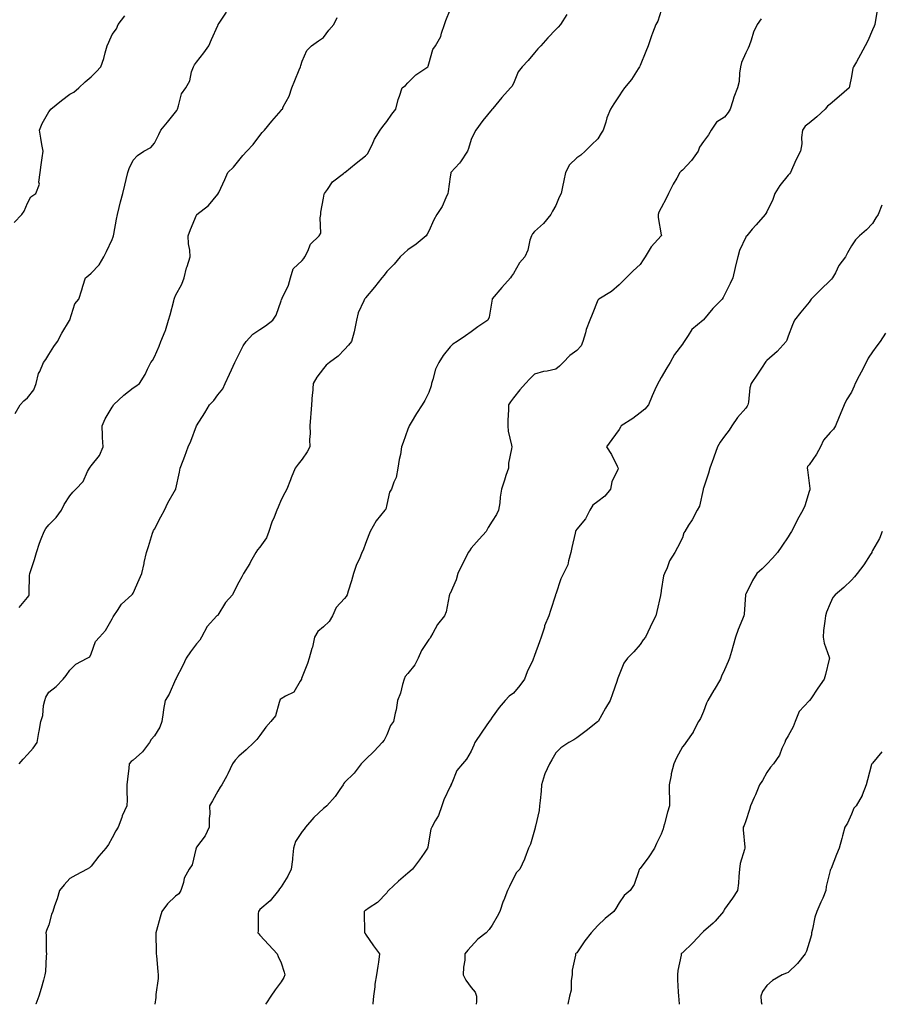
# Model space of a CAD drawing. Units: inches. Extents: x 971123 to 973763, y 7353338 to 7355978.
# Drawn here: x 972904 to 973312, y 7353338 to 7353804 of the extents above; entities that cross this region are included whole.
import ezdxf

# ---------------------------------------------------------------- set-up
doc = ezdxf.new("R2010")
doc.units = ezdxf.units.IN
doc.header["$MEASUREMENT"] = 0
doc.layers.add('Contour_97117353', color=7, linetype='Continuous', true_color=0x882a2b)

msp = doc.modelspace()

# ---------------------------------------------------------------- linework, layer by layer
at = {"layer": 'Contour_97117353'}
for points in [[(972902.18, 7353617.79, 3306), (972904.52, 7353621.92, 3306), (972906.18, 7353623.79, 3306), (972908.05, 7353625.16, 3306), (972910.98, 7353628.99, 3306), (972912.07, 7353631.92, 3306), (972913.26, 7353636.71, 3306), (972913.76, 7353637.63, 3306), (972915.49, 7353641.92, 3306), (972916.59, 7353643.38, 3306), (972918.05, 7353645.72, 3306), (972920.44, 7353649.53, 3306), (972922.23, 7353651.92, 3306), (972924.24, 7353655.73, 3306), (972927.87, 7353661.74, 3306), (972927.97, 7353661.92, 3306), (972927.99, 7353661.98, 3306), (972928.05, 7353662.12, 3306), (972930.35, 7353669.61, 3306), (972932.27, 7353671.92, 3306), (972933.63, 7353676.35, 3306), (972934.25, 7353678.12, 3306), (972935.51, 7353681.92, 3306), (972936.93, 7353683.04, 3306), (972938.05, 7353684.24, 3306), (972941.9, 7353688.07, 3306), (972944.14, 7353691.92, 3306), (972945.45, 7353694.52, 3306), (972948.05, 7353700.15, 3306), (972948.59, 7353701.38, 3306), (972948.7, 7353701.92, 3306), (972948.86, 7353702.73, 3306), (972950.14, 7353709.84, 3306), (972950.56, 7353711.92, 3306), (972951.44, 7353715.31, 3306), (972952.04, 7353717.93, 3306), (972953.14, 7353721.92, 3306), (972954.08, 7353725.89, 3306), (972954.76, 7353728.63, 3306), (972955.55, 7353731.92, 3306), (972956.16, 7353733.81, 3306), (972958.05, 7353737.73, 3306), (972960.09, 7353739.88, 3306), (972963.12, 7353741.92, 3306), (972966.3, 7353743.67, 3306), (972968.05, 7353745.76, 3306), (972970.11, 7353749.86, 3306), (972971.07, 7353751.92, 3306), (972974.32, 7353755.65, 3306), (972978.05, 7353760.51, 3306), (972978.68, 7353761.29, 3306), (972978.94, 7353761.92, 3306), (972979.54, 7353763.41, 3306), (972980.83, 7353769.14, 3306), (972982.91, 7353771.92, 3306), (972984.77, 7353775.2, 3306), (972985.69, 7353779.56, 3306), (972986.53, 7353781.92, 3306), (972987.06, 7353782.91, 3306), (972988.05, 7353784.15, 3306), (972991.49, 7353788.48, 3306), (972993.8, 7353791.92, 3306), (972995.14, 7353794.83, 3306), (972998.05, 7353801.47, 3306), (972998.21, 7353801.77, 3306), (972998.29, 7353801.92, 3306), (972998.69, 7353802.57, 3306), (973002.2, 7353807.77, 3306)], [(972904.09, 7353451.92, 3304), (972905.95, 7353454.02, 3304), (972908.05, 7353456.29, 3304), (972910.62, 7353459.35, 3304), (972912.49, 7353461.92, 3304), (972913.27, 7353466.69, 3304), (972913.43, 7353467.3, 3304), (972914.31, 7353471.92, 3304), (972915.25, 7353474.72, 3304), (972915.58, 7353479.45, 3304), (972916.14, 7353481.92, 3304), (972916.6, 7353483.37, 3304), (972918.05, 7353485.8, 3304), (972921.53, 7353488.45, 3304), (972924.8, 7353491.92, 3304), (972926.3, 7353493.66, 3304), (972928.05, 7353496.26, 3304), (972930.88, 7353499.09, 3304), (972936.28, 7353501.92, 3304), (972937.42, 7353502.55, 3304), (972938.05, 7353503.99, 3304), (972940.13, 7353509.84, 3304), (972942.08, 7353511.92, 3304), (972944.94, 7353515.02, 3304), (972948.05, 7353520.49, 3304), (972948.56, 7353521.41, 3304), (972948.79, 7353521.92, 3304), (972950.58, 7353524.45, 3304), (972952.51, 7353527.46, 3304), (972957.34, 7353531.92, 3304), (972957.7, 7353532.27, 3304), (972958.05, 7353532.62, 3304), (972960.88, 7353539.08, 3304), (972962.08, 7353541.92, 3304), (972963.19, 7353546.78, 3304), (972963.27, 7353547.14, 3304), (972964.37, 7353551.92, 3304), (972965.26, 7353554.71, 3304), (972967.21, 7353561.09, 3304), (972967.47, 7353561.92, 3304), (972967.66, 7353562.31, 3304), (972968.05, 7353562.95, 3304), (972971.1, 7353568.87, 3304), (972972.81, 7353571.92, 3304), (972974.49, 7353575.49, 3304), (972978.05, 7353581.73, 3304), (972978.13, 7353581.84, 3304), (972978.17, 7353581.92, 3304), (972978.2, 7353582.07, 3304), (972979.98, 7353589.99, 3304), (972980.32, 7353591.92, 3304), (972981.67, 7353595.54, 3304), (972982.41, 7353597.57, 3304), (972984.1, 7353601.92, 3304), (972985.34, 7353604.63, 3304), (972988, 7353611.87, 3304), (972988.02, 7353611.92, 3304), (972988.03, 7353611.94, 3304), (972988.05, 7353611.99, 3304), (972991.95, 7353618.02, 3304), (972994.12, 7353621.92, 3304), (972996.12, 7353623.85, 3304), (972998.05, 7353626.57, 3304), (973000.52, 7353629.45, 3304), (973001.59, 7353631.92, 3304), (973003.56, 7353636.41, 3304), (973004.51, 7353638.37, 3304), (973006.16, 7353641.92, 3304), (973006.81, 7353643.16, 3304), (973008.05, 7353645.69, 3304), (973010.11, 7353649.86, 3304), (973011.44, 7353651.92, 3304), (973014.66, 7353655.31, 3304), (973018.05, 7353657.59, 3304), (973020.71, 7353659.27, 3304), (973024.07, 7353661.92, 3304), (973025.63, 7353664.35, 3304), (973028.05, 7353671.06, 3304), (973028.28, 7353671.69, 3304), (973028.34, 7353671.92, 3304), (973028.54, 7353672.41, 3304), (973031.5, 7353678.48, 3304), (973032.46, 7353681.92, 3304), (973033.73, 7353686.24, 3304), (973038.05, 7353690.27, 3304), (973038.79, 7353691.18, 3304), (973039.32, 7353691.92, 3304), (973040.72, 7353694.59, 3304), (973042.01, 7353697.97, 3304), (973045.99, 7353701.92, 3304), (973046.78, 7353703.19, 3304), (973046.53, 7353710.39, 3304), (973046.93, 7353711.92, 3304), (973046.9, 7353713.07, 3304), (973048.05, 7353719.7, 3304), (973048.43, 7353721.54, 3304), (973048.55, 7353721.92, 3304), (973049.99, 7353723.86, 3304), (973052.45, 7353727.52, 3304), (973057.51, 7353731.38, 3304), (973058.05, 7353731.82, 3304), (973058.11, 7353731.86, 3304), (973058.17, 7353731.92, 3304), (973063.63, 7353736.35, 3304), (973068.05, 7353739.73, 3304), (973069.07, 7353740.9, 3304), (973069.65, 7353741.92, 3304), (973071.16, 7353745.03, 3304), (973072.25, 7353747.72, 3304), (973074.95, 7353751.92, 3304), (973076.26, 7353753.71, 3304), (973078.05, 7353755.97, 3304), (973080.51, 7353759.46, 3304), (973082.41, 7353761.92, 3304), (973083.47, 7353766.5, 3304), (973084.13, 7353768.01, 3304), (973085.42, 7353771.92, 3304), (973086.87, 7353773.1, 3304), (973088.05, 7353774.32, 3304), (973091.82, 7353778.16, 3304), (973097.45, 7353781.92, 3304), (973097.72, 7353782.25, 3304), (973098.05, 7353783.38, 3304), (973099.9, 7353790.07, 3304), (973101.17, 7353791.92, 3304), (973103.67, 7353796.29, 3304), (973103.93, 7353797.8, 3304), (973105.33, 7353801.92, 3304), (973106.08, 7353803.89, 3304), (973108.05, 7353808.92, 3304)], [(973208.05, 7353808.53, 3302), (973206.41, 7353803.56, 3302), (973205.49, 7353801.92, 3302), (973203.95, 7353797.82, 3302), (973203.43, 7353796.54, 3302), (973201.82, 7353791.92, 3302), (973200.76, 7353789.21, 3302), (973198.05, 7353782.59, 3302), (973197.83, 7353782.14, 3302), (973197.73, 7353781.92, 3302), (973197.08, 7353780.96, 3302), (973194, 7353775.97, 3302), (973190.57, 7353771.92, 3302), (973189.54, 7353770.42, 3302), (973188.05, 7353768.19, 3302), (973185.64, 7353764.33, 3302), (973184.05, 7353761.92, 3302), (973182.27, 7353757.7, 3302), (973181.8, 7353755.67, 3302), (973180.6, 7353751.92, 3302), (973179.51, 7353750.46, 3302), (973178.05, 7353747.85, 3302), (973175.06, 7353744.9, 3302), (973172.05, 7353741.92, 3302), (973169.95, 7353740.02, 3302), (973168.05, 7353738.79, 3302), (973164.54, 7353735.42, 3302), (973162.67, 7353731.92, 3302), (973161.92, 7353728.06, 3302), (973161.26, 7353725.14, 3302), (973160.61, 7353721.92, 3302), (973159.76, 7353720.21, 3302), (973158.05, 7353716.27, 3302), (973156.48, 7353713.49, 3302), (973155.72, 7353711.92, 3302), (973152.23, 7353707.74, 3302), (973148.05, 7353703.92, 3302), (973147.12, 7353702.85, 3302), (973146.58, 7353701.92, 3302), (973145.88, 7353699.75, 3302), (973144.93, 7353695.04, 3302), (973143.51, 7353691.92, 3302), (973140.88, 7353689.09, 3302), (973138.05, 7353684.03, 3302), (973137.18, 7353682.79, 3302), (973136.59, 7353681.92, 3302), (973132.56, 7353677.41, 3302), (973128.05, 7353671.97, 3302), (973128.03, 7353671.94, 3302), (973128.01, 7353671.92, 3302), (973128, 7353671.87, 3302), (973126.54, 7353663.43, 3302), (973125.92, 7353661.92, 3302), (973121.21, 7353658.76, 3302), (973118.05, 7353656.5, 3302), (973115.41, 7353654.56, 3302), (973111.43, 7353651.92, 3302), (973109.38, 7353650.59, 3302), (973108.05, 7353649.29, 3302), (973104.74, 7353645.23, 3302), (973102.73, 7353641.92, 3302), (973101.21, 7353638.76, 3302), (973099.93, 7353633.81, 3302), (973099.27, 7353631.92, 3302), (973099.05, 7353630.93, 3302), (973098.05, 7353627.72, 3302), (973096.05, 7353623.92, 3302), (973094.87, 7353621.92, 3302), (973092.17, 7353617.8, 3302), (973089.56, 7353613.44, 3302), (973088.64, 7353611.92, 3302), (973088.52, 7353611.45, 3302), (973088.05, 7353610.34, 3302), (973085.91, 7353604.06, 3302), (973085.11, 7353601.92, 3302), (973084.51, 7353598.38, 3302), (973083.94, 7353596.03, 3302), (973083.36, 7353591.92, 3302), (973082.51, 7353587.46, 3302), (973081.41, 7353585.28, 3302), (973080.31, 7353581.92, 3302), (973079.41, 7353580.56, 3302), (973078.05, 7353574.69, 3302), (973077.56, 7353572.41, 3302), (973077.17, 7353571.92, 3302), (973073.03, 7353566.94, 3302), (973073, 7353566.87, 3302), (973070.18, 7353561.92, 3302), (973069.64, 7353560.33, 3302), (973068.05, 7353556.18, 3302), (973066.89, 7353553.08, 3302), (973066.34, 7353551.92, 3302), (973065.09, 7353548.96, 3302), (973063.75, 7353546.21, 3302), (973062.27, 7353541.92, 3302), (973061.44, 7353538.53, 3302), (973059.82, 7353533.69, 3302), (973059.32, 7353531.92, 3302), (973058.86, 7353531.11, 3302), (973058.05, 7353530.22, 3302), (973054.15, 7353525.82, 3302), (973052.42, 7353521.92, 3302), (973050.77, 7353519.2, 3302), (973048.05, 7353516.7, 3302), (973045.41, 7353514.55, 3302), (973043.9, 7353511.92, 3302), (973042.84, 7353507.13, 3302), (973042.6, 7353506.47, 3302), (973041.32, 7353501.92, 3302), (973040.57, 7353499.4, 3302), (973038.05, 7353492.99, 3302), (973037.78, 7353492.2, 3302), (973037.78, 7353491.92, 3302), (973037.07, 7353490.95, 3302), (973034.14, 7353485.83, 3302), (973030.08, 7353483.95, 3302), (973028.05, 7353482.66, 3302), (973027.67, 7353482.3, 3302), (973027.5, 7353481.92, 3302), (973027.07, 7353480.94, 3302), (973025.43, 7353474.53, 3302), (973023.18, 7353471.92, 3302), (973020.78, 7353469.19, 3302), (973018.05, 7353465.25, 3302), (973016.58, 7353463.4, 3302), (973015.06, 7353461.92, 3302), (973011.49, 7353458.48, 3302), (973008.05, 7353455.48, 3302), (973006.3, 7353453.67, 3302), (973005.09, 7353451.92, 3302), (973002.89, 7353447.08, 3302), (973002.36, 7353446.23, 3302), (972999.91, 7353441.92, 3302), (972999.14, 7353440.83, 3302), (972998.05, 7353438.89, 3302), (972995.59, 7353434.39, 3302), (972994.22, 7353431.92, 3302), (972994.26, 7353428.13, 3302), (972994.02, 7353425.95, 3302), (972994.06, 7353421.92, 3302), (972992.13, 7353417.84, 3302), (972988.05, 7353412.42, 3302), (972987.86, 7353412.1, 3302), (972987.78, 7353411.92, 3302), (972987.61, 7353411.48, 3302), (972985.94, 7353404.03, 3302), (972984.57, 7353401.92, 3302), (972982.2, 7353397.77, 3302), (972981.83, 7353395.7, 3302), (972980.53, 7353391.92, 3302), (972979.59, 7353390.37, 3302), (972978.05, 7353389.26, 3302), (972974.33, 7353385.64, 3302), (972971.62, 7353381.92, 3302), (972970.75, 7353379.22, 3302), (972969.01, 7353372.87, 3302), (972968.71, 7353371.92, 3302), (972968.71, 7353371.25, 3302), (972968.95, 7353362.82, 3302), (972968.95, 7353361.92, 3302), (972969.06, 7353360.91, 3302), (972969.68, 7353353.55, 3302), (972969.89, 7353351.92, 3302), (972969.82, 7353350.15, 3302), (972968.79, 7353342.66, 3302), (972968.76, 7353341.92, 3302), (972968.71, 7353341.26, 3302), (972968.28, 7353338, 3302)], [(973310.45, 7353809.51, 3300), (973309.23, 7353803.11, 3300), (973309.11, 7353801.92, 3300), (973308.78, 7353801.19, 3300), (973308.05, 7353799.5, 3300), (973305.8, 7353794.17, 3300), (973304.59, 7353791.92, 3300), (973302.3, 7353787.67, 3300), (973300.44, 7353784.31, 3300), (973299.12, 7353781.92, 3300), (973298.77, 7353781.2, 3300), (973298.05, 7353777.34, 3300), (973297.15, 7353772.82, 3300), (973297, 7353771.92, 3300), (973292.19, 7353767.78, 3300), (973288.05, 7353764.17, 3300), (973286.68, 7353763.28, 3300), (973285.69, 7353761.92, 3300), (973281.73, 7353758.24, 3300), (973278.05, 7353755.19, 3300), (973276.18, 7353753.79, 3300), (973274.88, 7353751.92, 3300), (973274.5, 7353748.37, 3300), (973274.51, 7353745.47, 3300), (973274.02, 7353741.92, 3300), (973271.91, 7353738.06, 3300), (973270.16, 7353734.02, 3300), (973269.16, 7353731.92, 3300), (973268.67, 7353731.3, 3300), (973268.05, 7353730.56, 3300), (973264.18, 7353725.79, 3300), (973261.86, 7353721.92, 3300), (973260.85, 7353719.12, 3300), (973258.05, 7353713.18, 3300), (973257.58, 7353712.38, 3300), (973257.22, 7353711.92, 3300), (973252.9, 7353707.07, 3300), (973251.14, 7353705.01, 3300), (973248.48, 7353701.92, 3300), (973248.28, 7353701.69, 3300), (973248.05, 7353701.25, 3300), (973245.09, 7353694.88, 3300), (973244.31, 7353691.92, 3300), (973243.1, 7353686.97, 3300), (973243.08, 7353686.89, 3300), (973241.87, 7353681.92, 3300), (973240.67, 7353679.31, 3300), (973238.05, 7353673.91, 3300), (973237.35, 7353672.62, 3300), (973236.82, 7353671.92, 3300), (973232.52, 7353667.45, 3300), (973228.05, 7353662.09, 3300), (973227.96, 7353662.01, 3300), (973227.81, 7353661.92, 3300), (973222.49, 7353657.47, 3300), (973220.8, 7353654.68, 3300), (973218.91, 7353651.92, 3300), (973218.57, 7353651.4, 3300), (973218.05, 7353650.54, 3300), (973214.33, 7353645.64, 3300), (973212.19, 7353641.92, 3300), (973210.66, 7353639.31, 3300), (973208.05, 7353634.84, 3300), (973206.99, 7353632.99, 3300), (973206.37, 7353631.92, 3300), (973205.03, 7353628.9, 3300), (973203.8, 7353626.17, 3300), (973202, 7353621.92, 3300), (973200.22, 7353619.76, 3300), (973198.05, 7353618.13, 3300), (973194.54, 7353615.43, 3300), (973189.02, 7353611.92, 3300), (973188.69, 7353611.27, 3300), (973188.05, 7353610.19, 3300), (973184.58, 7353605.39, 3300), (973182.14, 7353601.92, 3300), (973184.49, 7353598.35, 3300), (973187.12, 7353592.85, 3300), (973187.62, 7353591.92, 3300), (973187.42, 7353591.3, 3300), (973184.58, 7353585.39, 3300), (973183.94, 7353581.92, 3300), (973181.29, 7353578.68, 3300), (973178.05, 7353576.07, 3300), (973175.62, 7353574.35, 3300), (973174.2, 7353571.92, 3300), (973172.17, 7353567.8, 3300), (973168.05, 7353562.91, 3300), (973167.58, 7353562.39, 3300), (973167.36, 7353561.92, 3300), (973167.21, 7353561.08, 3300), (973165.64, 7353554.33, 3300), (973165.26, 7353551.92, 3300), (973164.07, 7353547.93, 3300), (973163.84, 7353546.13, 3300), (973161.72, 7353541.92, 3300), (973160.42, 7353539.54, 3300), (973158.05, 7353532.13, 3300), (973158, 7353531.97, 3300), (973157.97, 7353531.92, 3300), (973157.94, 7353531.81, 3300), (973155.55, 7353524.42, 3300), (973154.88, 7353521.92, 3300), (973152.82, 7353517.15, 3300), (973152.71, 7353516.57, 3300), (973151.25, 7353511.92, 3300), (973150.34, 7353509.64, 3300), (973148.05, 7353503.11, 3300), (973147.69, 7353502.28, 3300), (973147.54, 7353501.92, 3300), (973147.16, 7353501.03, 3300), (973144.48, 7353495.5, 3300), (973143.25, 7353491.92, 3300), (973141.06, 7353488.91, 3300), (973138.05, 7353485.37, 3300), (973136.05, 7353483.92, 3300), (973134.15, 7353481.92, 3300), (973131.36, 7353478.61, 3300), (973128.05, 7353473.89, 3300), (973127.22, 7353472.75, 3300), (973126.59, 7353471.92, 3300), (973123.47, 7353467.34, 3300), (973123.13, 7353466.84, 3300), (973119.82, 7353461.92, 3300), (973119.23, 7353460.74, 3300), (973118.05, 7353457.8, 3300), (973115.89, 7353454.08, 3300), (973113.95, 7353451.92, 3300), (973111.32, 7353448.65, 3300), (973108.84, 7353442.71, 3300), (973108.43, 7353441.92, 3300), (973108.34, 7353441.63, 3300), (973108.05, 7353441.14, 3300), (973105.07, 7353434.89, 3300), (973104.18, 7353431.92, 3300), (973102.62, 7353427.35, 3300), (973100.96, 7353424.83, 3300), (973099.36, 7353421.92, 3300), (973099, 7353420.98, 3300), (973098.05, 7353415.42, 3300), (973097.57, 7353412.4, 3300), (973097.34, 7353411.92, 3300), (973095.72, 7353409.59, 3300), (973093.55, 7353406.42, 3300), (973090.26, 7353401.92, 3300), (973089.06, 7353400.91, 3300), (973088.05, 7353400.17, 3300), (973083.7, 7353396.27, 3300), (973078.97, 7353391.92, 3300), (973078.48, 7353391.49, 3300), (973078.05, 7353390.84, 3300), (973073.74, 7353386.23, 3300), (973069.8, 7353383.67, 3300), (973068.05, 7353382.43, 3300), (973067.75, 7353382.22, 3300), (973067.4, 7353381.92, 3300), (973067.42, 7353381.29, 3300), (973067.51, 7353372.46, 3300), (973067.53, 7353371.92, 3300), (973067.77, 7353371.63, 3300), (973068.05, 7353371.27, 3300), (973071.78, 7353365.66, 3300), (973074.7, 7353361.92, 3300), (973074.12, 7353358, 3300), (973073.89, 7353356.08, 3300), (973073.23, 7353351.92, 3300), (973072.42, 7353347.55, 3300), (973072.36, 7353346.22, 3300), (973071.72, 7353341.92, 3300), (973071.54, 7353338.43, 3300), (973071.52, 7353338, 3300)], [(972901.72, 7353708.25, 3307), (972905.32, 7353711.92, 3307), (972906.4, 7353713.57, 3307), (972908.05, 7353717.42, 3307), (972909.6, 7353720.37, 3307), (972911.95, 7353721.92, 3307), (972913.58, 7353726.4, 3307), (972913.37, 7353727.24, 3307), (972914.03, 7353731.92, 3307), (972914.52, 7353735.44, 3307), (972914.92, 7353738.79, 3307), (972915.34, 7353741.92, 3307), (972914.82, 7353745.15, 3307), (972914.28, 7353748.15, 3307), (972913.69, 7353751.92, 3307), (972914.89, 7353755.09, 3307), (972918.05, 7353760.52, 3307), (972918.65, 7353761.32, 3307), (972919.05, 7353761.92, 3307), (972924.06, 7353765.91, 3307), (972928.05, 7353768.89, 3307), (972929.98, 7353769.98, 3307), (972932.28, 7353771.92, 3307), (972935.22, 7353774.75, 3307), (972938.05, 7353777.24, 3307), (972940.48, 7353779.49, 3307), (972942.72, 7353781.92, 3307), (972944.17, 7353785.79, 3307), (972944.67, 7353788.54, 3307), (972945.62, 7353791.92, 3307), (972946.41, 7353793.57, 3307), (972948.05, 7353797.18, 3307), (972950.15, 7353799.82, 3307), (972950.98, 7353801.92, 3307), (972954, 7353805.98, 3307)], [(972904.03, 7353525.95, 3305), (972908.05, 7353530.64, 3305), (972908.55, 7353531.43, 3305), (972908.7, 7353531.92, 3305), (972908.81, 7353532.68, 3305), (972908.9, 7353541.07, 3305), (972909.08, 7353541.92, 3305), (972909.52, 7353543.39, 3305), (972911.3, 7353548.66, 3305), (972912.2, 7353551.92, 3305), (972913.67, 7353556.3, 3305), (972914.51, 7353558.38, 3305), (972915.82, 7353561.92, 3305), (972916.7, 7353563.27, 3305), (972918.05, 7353565.01, 3305), (972921.49, 7353568.48, 3305), (972924.09, 7353571.92, 3305), (972925.31, 7353574.66, 3305), (972928.05, 7353578.75, 3305), (972929.44, 7353580.54, 3305), (972930.78, 7353581.92, 3305), (972934.38, 7353585.59, 3305), (972936.46, 7353590.33, 3305), (972937.35, 7353591.92, 3305), (972937.59, 7353592.37, 3305), (972938.05, 7353592.97, 3305), (972942.09, 7353597.88, 3305), (972943.75, 7353601.92, 3305), (972943.52, 7353606.45, 3305), (972943.52, 7353607.39, 3305), (972943.26, 7353611.92, 3305), (972944.75, 7353615.22, 3305), (972948.05, 7353620.73, 3305), (972948.51, 7353621.46, 3305), (972948.74, 7353621.92, 3305), (972953.55, 7353626.42, 3305), (972958.05, 7353629.89, 3305), (972959.21, 7353630.76, 3305), (972961.07, 7353631.92, 3305), (972963.7, 7353636.27, 3305), (972964.8, 7353638.67, 3305), (972966.43, 7353641.92, 3305), (972967.11, 7353642.86, 3305), (972968.05, 7353644.59, 3305), (972970.33, 7353649.65, 3305), (972971.15, 7353651.92, 3305), (972973.17, 7353656.8, 3305), (972973.24, 7353657.11, 3305), (972974.78, 7353661.92, 3305), (972975.45, 7353664.52, 3305), (972977.25, 7353671.12, 3305), (972977.45, 7353671.92, 3305), (972977.59, 7353672.38, 3305), (972978.05, 7353673.62, 3305), (972981.03, 7353678.94, 3305), (972982.09, 7353681.92, 3305), (972983.26, 7353686.71, 3305), (972983.56, 7353687.42, 3305), (972985, 7353691.92, 3305), (972984.85, 7353695.13, 3305), (972984.28, 7353698.16, 3305), (972984.12, 7353701.92, 3305), (972985.08, 7353704.89, 3305), (972988.05, 7353711.74, 3305), (972988.13, 7353711.84, 3305), (972988.2, 7353711.92, 3305), (972993.67, 7353716.29, 3305), (972998.05, 7353721.63, 3305), (972998.19, 7353721.78, 3305), (972998.29, 7353721.92, 3305), (972998.5, 7353722.37, 3305), (973001.41, 7353728.56, 3305), (973002.87, 7353731.92, 3305), (973005.5, 7353734.47, 3305), (973008.05, 7353737.57, 3305), (973009.97, 7353739.99, 3305), (973011.89, 7353741.92, 3305), (973014.84, 7353745.13, 3305), (973018.05, 7353749.42, 3305), (973019.1, 7353750.87, 3305), (973020.22, 7353751.92, 3305), (973023.73, 7353756.24, 3305), (973028.05, 7353761.27, 3305), (973028.31, 7353761.65, 3305), (973028.63, 7353761.92, 3305), (973029.09, 7353762.95, 3305), (973031.94, 7353768.03, 3305), (973033.09, 7353771.92, 3305), (973034.49, 7353775.49, 3305), (973036.55, 7353780.41, 3305), (973037.15, 7353781.92, 3305), (973037.4, 7353782.57, 3305), (973038.05, 7353784.6, 3305), (973040.29, 7353789.68, 3305), (973042.41, 7353791.92, 3305), (973045.72, 7353794.26, 3305), (973048.05, 7353795.8, 3305), (973050.7, 7353799.27, 3305), (973052.94, 7353801.92, 3305), (973054.66, 7353805.31, 3305)], [(973163.27, 7353806.69, 3303), (973160.36, 7353801.92, 3303), (973159.26, 7353800.71, 3303), (973158.05, 7353799.55, 3303), (973154.29, 7353795.68, 3303), (973151.08, 7353791.92, 3303), (973149.59, 7353790.37, 3303), (973148.05, 7353788.46, 3303), (973145.06, 7353784.91, 3303), (973142.13, 7353781.92, 3303), (973140.36, 7353779.61, 3303), (973138.05, 7353773.96, 3303), (973137.36, 7353772.62, 3303), (973136.6, 7353771.92, 3303), (973132.52, 7353767.44, 3303), (973128.3, 7353762.17, 3303), (973128.1, 7353761.92, 3303), (973128.08, 7353761.89, 3303), (973128.05, 7353761.86, 3303), (973123.49, 7353756.49, 3303), (973120.18, 7353751.92, 3303), (973119.4, 7353750.57, 3303), (973118.05, 7353747.47, 3303), (973116.72, 7353743.25, 3303), (973116.29, 7353741.92, 3303), (973113.02, 7353736.94, 3303), (973112.44, 7353736.31, 3303), (973108.47, 7353731.92, 3303), (973108.37, 7353731.6, 3303), (973108.05, 7353729.79, 3303), (973107.1, 7353722.87, 3303), (973107.04, 7353721.92, 3303), (973106.06, 7353719.93, 3303), (973104.26, 7353715.71, 3303), (973101.79, 7353711.92, 3303), (973100.43, 7353709.53, 3303), (973098.05, 7353704.08, 3303), (973097.27, 7353702.7, 3303), (973096.65, 7353701.92, 3303), (973092.04, 7353697.93, 3303), (973088.05, 7353695.29, 3303), (973086.26, 7353693.71, 3303), (973084.47, 7353691.92, 3303), (973081.52, 7353688.46, 3303), (973078.05, 7353684.99, 3303), (973076.78, 7353683.19, 3303), (973075.7, 7353681.92, 3303), (973072.32, 7353677.65, 3303), (973068.05, 7353672.52, 3303), (973067.78, 7353672.19, 3303), (973067.52, 7353671.92, 3303), (973067.27, 7353671.14, 3303), (973064.51, 7353665.46, 3303), (973063.78, 7353661.92, 3303), (973062.81, 7353657.17, 3303), (973062.57, 7353656.44, 3303), (973061.44, 7353651.92, 3303), (973059.92, 7353650.05, 3303), (973058.05, 7353648.05, 3303), (973055, 7353644.97, 3303), (973050.91, 7353641.92, 3303), (973049.41, 7353640.56, 3303), (973048.05, 7353639.05, 3303), (973044.98, 7353634.98, 3303), (973043.25, 7353631.92, 3303), (973042.86, 7353627.11, 3303), (973042.83, 7353626.7, 3303), (973042.43, 7353621.92, 3303), (973042.19, 7353617.78, 3303), (973041.93, 7353615.8, 3303), (973041.66, 7353611.92, 3303), (973041.75, 7353608.22, 3303), (973041.54, 7353605.4, 3303), (973041.64, 7353601.92, 3303), (973040.44, 7353599.53, 3303), (973038.05, 7353596.1, 3303), (973036.17, 7353593.8, 3303), (973034.7, 7353591.92, 3303), (973032.74, 7353587.23, 3303), (973032.43, 7353586.3, 3303), (973030.82, 7353581.92, 3303), (973029.78, 7353580.2, 3303), (973028.05, 7353576.82, 3303), (973026.61, 7353573.35, 3303), (973026.05, 7353571.92, 3303), (973024.76, 7353568.63, 3303), (973023.71, 7353566.26, 3303), (973022.31, 7353561.92, 3303), (973021.06, 7353558.91, 3303), (973018.05, 7353554.45, 3303), (973016.85, 7353553.12, 3303), (973016.05, 7353551.92, 3303), (973013.59, 7353547.46, 3303), (973013.22, 7353546.75, 3303), (973010.22, 7353541.92, 3303), (973009.5, 7353540.47, 3303), (973008.05, 7353537.9, 3303), (973006.03, 7353533.94, 3303), (973005.03, 7353531.92, 3303), (973001.71, 7353528.26, 3303), (972998.05, 7353522.31, 3303), (972997.89, 7353522.07, 3303), (972997.69, 7353521.92, 3303), (972993.03, 7353516.94, 3303), (972993.01, 7353516.88, 3303), (972990.32, 7353511.92, 3303), (972989.55, 7353510.41, 3303), (972988.05, 7353508.74, 3303), (972985.07, 7353504.89, 3303), (972983.12, 7353501.92, 3303), (972981.5, 7353498.47, 3303), (972978.26, 7353492.13, 3303), (972978.16, 7353491.92, 3303), (972978.13, 7353491.84, 3303), (972978.05, 7353491.74, 3303), (972975.05, 7353484.92, 3303), (972973.2, 7353481.92, 3303), (972972.42, 7353477.55, 3303), (972972.26, 7353476.13, 3303), (972971.59, 7353471.92, 3303), (972970.67, 7353469.3, 3303), (972968.05, 7353465.1, 3303), (972966.52, 7353463.45, 3303), (972965.74, 7353461.92, 3303), (972962.45, 7353457.52, 3303), (972958.05, 7353453.59, 3303), (972957.03, 7353452.94, 3303), (972956.17, 7353451.92, 3303), (972955.91, 7353449.78, 3303), (972955.38, 7353444.58, 3303), (972955.07, 7353441.92, 3303), (972954.93, 7353438.8, 3303), (972955.17, 7353434.81, 3303), (972955, 7353431.92, 3303), (972952.77, 7353427.2, 3303), (972952.56, 7353426.43, 3303), (972950.95, 7353421.92, 3303), (972949.86, 7353420.11, 3303), (972948.05, 7353416.85, 3303), (972946.35, 7353413.62, 3303), (972945, 7353411.92, 3303), (972941.82, 7353408.16, 3303), (972938.05, 7353403.43, 3303), (972937.38, 7353402.59, 3303), (972936.17, 7353401.92, 3303), (972930.88, 7353399.09, 3303), (972928.05, 7353397.58, 3303), (972925.34, 7353394.64, 3303), (972923.17, 7353391.92, 3303), (972922.01, 7353387.96, 3303), (972920.81, 7353384.68, 3303), (972919.92, 7353381.92, 3303), (972919.39, 7353380.58, 3303), (972918.05, 7353375.65, 3303), (972917, 7353372.98, 3303), (972916.68, 7353371.92, 3303), (972916.79, 7353370.66, 3303), (972916.89, 7353363.08, 3303), (972916.99, 7353361.92, 3303), (972916.85, 7353360.72, 3303), (972916.46, 7353353.51, 3303), (972916.26, 7353351.92, 3303), (972915.53, 7353349.4, 3303), (972914.48, 7353345.49, 3303), (972913.4, 7353341.92, 3303), (972911.9, 7353338.07, 3303), (972911.88, 7353338, 3303)], [(973255.4, 7353804.57, 3301), (973253.44, 7353801.92, 3301), (973251.65, 7353798.31, 3301), (973250.66, 7353794.52, 3301), (973249.71, 7353791.92, 3301), (973249.22, 7353790.75, 3301), (973248.05, 7353788.46, 3301), (973246.06, 7353783.91, 3301), (973245.54, 7353781.92, 3301), (973245.02, 7353778.89, 3301), (973244.97, 7353775, 3301), (973244.2, 7353771.92, 3301), (973242.4, 7353767.58, 3301), (973241.96, 7353765.83, 3301), (973240.69, 7353761.92, 3301), (973239.67, 7353760.3, 3301), (973238.05, 7353758.12, 3301), (973234.26, 7353755.71, 3301), (973231.68, 7353751.92, 3301), (973230.33, 7353749.64, 3301), (973228.05, 7353746.48, 3301), (973226.08, 7353743.9, 3301), (973225.53, 7353741.92, 3301), (973222.36, 7353737.61, 3301), (973218.05, 7353732.98, 3301), (973217.46, 7353732.51, 3301), (973216.89, 7353731.92, 3301), (973215.34, 7353729.21, 3301), (973213.63, 7353726.34, 3301), (973211.41, 7353721.92, 3301), (973210.36, 7353719.61, 3301), (973208.05, 7353715.19, 3301), (973206.94, 7353713.04, 3301), (973206.64, 7353711.92, 3301), (973206.63, 7353710.5, 3301), (973208.05, 7353702.36, 3301), (973208.11, 7353701.97, 3301), (973208.1, 7353701.92, 3301), (973208.05, 7353701.84, 3301), (973203.27, 7353696.7, 3301), (973200.38, 7353691.92, 3301), (973199.52, 7353690.45, 3301), (973198.05, 7353688.38, 3301), (973194.68, 7353685.29, 3301), (973191.49, 7353681.92, 3301), (973189.7, 7353680.27, 3301), (973188.05, 7353678.67, 3301), (973184.44, 7353675.53, 3301), (973178.52, 7353671.92, 3301), (973178.26, 7353671.72, 3301), (973178.05, 7353671.36, 3301), (973175.29, 7353664.68, 3301), (973174.18, 7353661.92, 3301), (973172.46, 7353657.5, 3301), (973172.13, 7353656, 3301), (973170.88, 7353651.92, 3301), (973170.17, 7353649.8, 3301), (973168.05, 7353647.6, 3301), (973164.77, 7353645.2, 3301), (973161.64, 7353641.92, 3301), (973159.86, 7353640.12, 3301), (973158.05, 7353638.8, 3301), (973153.99, 7353637.86, 3301), (973152.3, 7353637.67, 3301), (973148.05, 7353636.31, 3301), (973145.88, 7353634.09, 3301), (973143.79, 7353631.92, 3301), (973141.02, 7353628.95, 3301), (973138.05, 7353625.18, 3301), (973136.65, 7353623.31, 3301), (973135.74, 7353621.92, 3301), (973135.67, 7353619.53, 3301), (973135.39, 7353614.58, 3301), (973135.34, 7353611.92, 3301), (973135.5, 7353609.37, 3301), (973137.14, 7353602.83, 3301), (973137.23, 7353601.92, 3301), (973137.18, 7353601.05, 3301), (973135.76, 7353594.22, 3301), (973135.65, 7353591.92, 3301), (973134.51, 7353588.37, 3301), (973133.81, 7353586.16, 3301), (973132.43, 7353581.92, 3301), (973131.79, 7353578.18, 3301), (973131.57, 7353575.44, 3301), (973131.05, 7353571.92, 3301), (973130.02, 7353569.95, 3301), (973128.05, 7353566.77, 3301), (973126.15, 7353563.82, 3301), (973125.14, 7353561.92, 3301), (973121.78, 7353558.19, 3301), (973118.05, 7353553.94, 3301), (973117.17, 7353552.8, 3301), (973116.57, 7353551.92, 3301), (973115.12, 7353548.99, 3301), (973113.7, 7353546.27, 3301), (973111.79, 7353541.92, 3301), (973110.98, 7353538.99, 3301), (973108.05, 7353532.58, 3301), (973107.81, 7353532.16, 3301), (973107.72, 7353531.92, 3301), (973107.59, 7353531.46, 3301), (973106.15, 7353523.82, 3301), (973105.45, 7353521.92, 3301), (973102.04, 7353517.92, 3301), (973099.87, 7353513.73, 3301), (973098.79, 7353511.92, 3301), (973098.55, 7353511.42, 3301), (973098.05, 7353510.72, 3301), (973094.49, 7353505.48, 3301), (973092.94, 7353501.92, 3301), (973091.3, 7353498.67, 3301), (973088.05, 7353494.71, 3301), (973086.82, 7353493.16, 3301), (973086.33, 7353491.92, 3301), (973085.51, 7353489.38, 3301), (973084.6, 7353485.37, 3301), (973083.11, 7353481.92, 3301), (973082.46, 7353477.5, 3301), (973081.99, 7353475.86, 3301), (973081.24, 7353471.92, 3301), (973079.89, 7353470.09, 3301), (973078.05, 7353465.61, 3301), (973076.82, 7353463.15, 3301), (973075.87, 7353461.92, 3301), (973072.04, 7353457.93, 3301), (973068.05, 7353453.99, 3301), (973067.03, 7353452.94, 3301), (973066.01, 7353451.92, 3301), (973062.56, 7353447.4, 3301), (973058.05, 7353443.03, 3301), (973057.55, 7353442.41, 3301), (973057.35, 7353441.92, 3301), (973055.78, 7353439.65, 3301), (973053.64, 7353436.34, 3301), (973049.75, 7353431.92, 3301), (973048.8, 7353431.17, 3301), (973048.05, 7353430.74, 3301), (973043.52, 7353426.45, 3301), (973039.61, 7353421.92, 3301), (973039, 7353420.97, 3301), (973038.05, 7353419.87, 3301), (973034.84, 7353415.13, 3301), (973033.86, 7353411.92, 3301), (973033.4, 7353407.27, 3301), (973033.38, 7353406.59, 3301), (973032.84, 7353401.92, 3301), (973031.28, 7353398.68, 3301), (973028.05, 7353393.65, 3301), (973027.35, 7353392.63, 3301), (973026.86, 7353391.92, 3301), (973022.9, 7353387.06, 3301), (973018.05, 7353382.84, 3301), (973017.6, 7353382.36, 3301), (973017.36, 7353381.92, 3301), (973017.17, 7353381.04, 3301), (973017.25, 7353372.72, 3301), (973016.96, 7353371.92, 3301), (973017.48, 7353371.35, 3301), (973018.05, 7353370.71, 3301), (973022.24, 7353366.11, 3301), (973026.15, 7353361.92, 3301), (973026.7, 7353360.58, 3301), (973028.05, 7353357.56, 3301), (973029.42, 7353353.28, 3301), (973029.78, 7353351.92, 3301), (973029.26, 7353350.71, 3301), (973028.05, 7353348.64, 3301), (973025.16, 7353344.81, 3301), (973023.12, 7353341.92, 3301), (973021.19, 7353338.77, 3301), (973020.68, 7353338, 3301)], [(973312.52, 7353716.39, 3299), (973310.65, 7353711.92, 3299), (973309.59, 7353710.38, 3299), (973308.05, 7353707.67, 3299), (973305.25, 7353704.72, 3299), (973301.94, 7353701.92, 3299), (973300, 7353699.97, 3299), (973298.05, 7353697.09, 3299), (973296.14, 7353693.83, 3299), (973295.28, 7353691.92, 3299), (973292.18, 7353687.79, 3299), (973290.56, 7353684.43, 3299), (973289.17, 7353681.92, 3299), (973288.64, 7353681.33, 3299), (973288.05, 7353680.73, 3299), (973283.52, 7353676.45, 3299), (973279.08, 7353671.92, 3299), (973278.63, 7353671.34, 3299), (973278.05, 7353670.41, 3299), (973274.17, 7353665.79, 3299), (973271.19, 7353661.92, 3299), (973270.24, 7353659.73, 3299), (973268.05, 7353654.33, 3299), (973267.43, 7353652.53, 3299), (973267.11, 7353651.92, 3299), (973262.85, 7353647.11, 3299), (973258.05, 7353642.83, 3299), (973257.62, 7353642.35, 3299), (973257.24, 7353641.92, 3299), (973255.76, 7353639.62, 3299), (973253.66, 7353636.31, 3299), (973250.55, 7353631.92, 3299), (973249.98, 7353629.98, 3299), (973249.29, 7353623.16, 3299), (973249.02, 7353621.92, 3299), (973248.71, 7353621.26, 3299), (973248.05, 7353620.26, 3299), (973244.1, 7353615.87, 3299), (973241.49, 7353611.92, 3299), (973240.16, 7353609.81, 3299), (973238.05, 7353607.06, 3299), (973235.86, 7353604.11, 3299), (973234.67, 7353601.92, 3299), (973232.9, 7353597.06, 3299), (973232.74, 7353596.61, 3299), (973231.04, 7353591.92, 3299), (973230.43, 7353589.53, 3299), (973228.05, 7353582.41, 3299), (973227.95, 7353582.02, 3299), (973227.92, 7353581.92, 3299), (973227.84, 7353581.71, 3299), (973226.12, 7353573.86, 3299), (973224.96, 7353571.92, 3299), (973222.61, 7353567.36, 3299), (973220.95, 7353564.82, 3299), (973219.15, 7353561.92, 3299), (973218.79, 7353561.18, 3299), (973218.05, 7353558.95, 3299), (973215.72, 7353554.25, 3299), (973214.48, 7353551.92, 3299), (973211.91, 7353548.06, 3299), (973210.75, 7353544.61, 3299), (973209.54, 7353541.92, 3299), (973209.11, 7353540.86, 3299), (973208.05, 7353533.87, 3299), (973207.81, 7353532.17, 3299), (973207.74, 7353531.92, 3299), (973207.66, 7353531.53, 3299), (973205.93, 7353524.04, 3299), (973205.52, 7353521.92, 3299), (973202.92, 7353517.05, 3299), (973202.71, 7353516.58, 3299), (973200.5, 7353511.92, 3299), (973199.42, 7353510.55, 3299), (973198.05, 7353508.45, 3299), (973195.01, 7353504.95, 3299), (973192.01, 7353501.92, 3299), (973190.39, 7353499.57, 3299), (973188.05, 7353494.06, 3299), (973187.53, 7353492.44, 3299), (973187.34, 7353491.92, 3299), (973186.94, 7353490.81, 3299), (973184.92, 7353485.05, 3299), (973183.8, 7353481.92, 3299), (973181.66, 7353478.3, 3299), (973178.12, 7353471.99, 3299), (973178.07, 7353471.9, 3299), (973178.05, 7353471.87, 3299), (973177.84, 7353471.71, 3299), (973172.42, 7353467.55, 3299), (973168.05, 7353464.16, 3299), (973166.71, 7353463.25, 3299), (973164.25, 7353461.92, 3299), (973160.56, 7353459.41, 3299), (973158.05, 7353457.01, 3299), (973156.21, 7353453.76, 3299), (973155.04, 7353451.92, 3299), (973152.87, 7353447.1, 3299), (973152.8, 7353446.67, 3299), (973151.37, 7353441.92, 3299), (973151.11, 7353438.86, 3299), (973150.67, 7353434.53, 3299), (973150.43, 7353431.92, 3299), (973150.2, 7353429.77, 3299), (973148.47, 7353422.34, 3299), (973148.41, 7353421.92, 3299), (973148.38, 7353421.59, 3299), (973148.05, 7353420.51, 3299), (973146.17, 7353413.81, 3299), (973145.17, 7353411.92, 3299), (973143.38, 7353407.25, 3299), (973143.22, 7353406.75, 3299), (973141.06, 7353401.92, 3299), (973139.52, 7353400.45, 3299), (973138.05, 7353397.77, 3299), (973136.13, 7353393.85, 3299), (973135.22, 7353391.92, 3299), (973133.46, 7353387.33, 3299), (973133.22, 7353386.76, 3299), (973131.59, 7353381.92, 3299), (973130.4, 7353379.57, 3299), (973128.05, 7353375.47, 3299), (973126.51, 7353373.47, 3299), (973125.09, 7353371.92, 3299), (973121.17, 7353368.8, 3299), (973118.05, 7353365.45, 3299), (973116.38, 7353363.59, 3299), (973115.08, 7353361.92, 3299), (973115, 7353358.87, 3299), (973114.37, 7353355.6, 3299), (973114.31, 7353351.92, 3299), (973115.53, 7353349.4, 3299), (973118.05, 7353345.93, 3299), (973119.85, 7353343.72, 3299), (973120.5, 7353341.92, 3299), (973120.59, 7353339.38, 3299), (973120.46, 7353338, 3299)], [(973314.18, 7353655.79, 3298), (973311.63, 7353651.92, 3298), (973310.14, 7353649.83, 3298), (973308.05, 7353647.03, 3298), (973305.98, 7353643.99, 3298), (973305.08, 7353641.92, 3298), (973302.6, 7353637.37, 3298), (973301.68, 7353635.56, 3298), (973299.81, 7353631.92, 3298), (973299.34, 7353630.63, 3298), (973298.05, 7353627.83, 3298), (973295.79, 7353624.18, 3298), (973294.65, 7353621.92, 3298), (973292.7, 7353617.27, 3298), (973292.26, 7353616.13, 3298), (973290.56, 7353611.92, 3298), (973289.55, 7353610.41, 3298), (973288.05, 7353608.73, 3298), (973284.86, 7353605.11, 3298), (973283.36, 7353601.92, 3298), (973281.5, 7353598.47, 3298), (973278.05, 7353593.43, 3298), (973277.32, 7353592.65, 3298), (973277.05, 7353591.92, 3298), (973277.24, 7353591.11, 3298), (973278.05, 7353584.69, 3298), (973278.37, 7353582.24, 3298), (973278.36, 7353581.92, 3298), (973278.31, 7353581.66, 3298), (973278.05, 7353580.77, 3298), (973275.98, 7353573.99, 3298), (973275.08, 7353571.92, 3298), (973272.48, 7353567.49, 3298), (973271.37, 7353565.24, 3298), (973269.62, 7353561.92, 3298), (973269.06, 7353560.92, 3298), (973268.05, 7353559.42, 3298), (973265.08, 7353554.88, 3298), (973263.05, 7353551.92, 3298), (973260.71, 7353549.26, 3298), (973258.05, 7353546.42, 3298), (973255.76, 7353544.21, 3298), (973253.26, 7353541.92, 3298), (973251.27, 7353538.7, 3298), (973248.05, 7353532.13, 3298), (973247.99, 7353531.98, 3298), (973247.97, 7353531.92, 3298), (973247.95, 7353531.82, 3298), (973247.26, 7353522.71, 3298), (973247.09, 7353521.92, 3298), (973246.48, 7353520.34, 3298), (973244.45, 7353515.53, 3298), (973243.15, 7353511.92, 3298), (973242.14, 7353507.83, 3298), (973241.24, 7353505.12, 3298), (973240.35, 7353501.92, 3298), (973239.69, 7353500.28, 3298), (973238.05, 7353496.36, 3298), (973236.57, 7353493.41, 3298), (973236.06, 7353491.92, 3298), (973233.02, 7353486.95, 3298), (973232.94, 7353486.81, 3298), (973230.09, 7353481.92, 3298), (973229.44, 7353480.53, 3298), (973228.05, 7353476.61, 3298), (973226.57, 7353473.4, 3298), (973225.65, 7353471.92, 3298), (973223.11, 7353466.98, 3298), (973223.07, 7353466.9, 3298), (973219.69, 7353461.92, 3298), (973219, 7353460.97, 3298), (973218.05, 7353459.92, 3298), (973215.19, 7353454.78, 3298), (973213.99, 7353451.92, 3298), (973212.78, 7353447.19, 3298), (973212.7, 7353446.57, 3298), (973211.74, 7353441.92, 3298), (973211.71, 7353438.26, 3298), (973211.98, 7353435.85, 3298), (973211.96, 7353431.92, 3298), (973210.99, 7353428.98, 3298), (973209.62, 7353423.49, 3298), (973209.16, 7353421.92, 3298), (973208.87, 7353421.1, 3298), (973208.05, 7353418.58, 3298), (973205.8, 7353414.17, 3298), (973204.76, 7353411.92, 3298), (973202.16, 7353407.81, 3298), (973198.05, 7353402.37, 3298), (973197.81, 7353402.16, 3298), (973197.65, 7353401.92, 3298), (973197.34, 7353401.2, 3298), (973195.24, 7353394.73, 3298), (973193.35, 7353391.92, 3298), (973190.45, 7353389.52, 3298), (973188.05, 7353386.09, 3298), (973186.6, 7353383.37, 3298), (973185.59, 7353381.92, 3298), (973181.42, 7353378.56, 3298), (973178.05, 7353375.26, 3298), (973176.41, 7353373.56, 3298), (973174.83, 7353371.92, 3298), (973171.91, 7353368.06, 3298), (973168.05, 7353362.42, 3298), (973167.8, 7353362.18, 3298), (973167.44, 7353361.92, 3298), (973167.47, 7353361.34, 3298), (973165.84, 7353354.13, 3298), (973165.9, 7353351.92, 3298), (973165.4, 7353349.28, 3298), (973165.3, 7353344.68, 3298), (973164.53, 7353341.92, 3298), (973163.86, 7353338, 3298)], [(973312.66, 7353561.92, 3297), (973311.34, 7353558.63, 3297), (973308.05, 7353552.93, 3297), (973307.78, 7353552.19, 3297), (973307.67, 7353551.92, 3297), (973306.93, 7353550.79, 3297), (973303.89, 7353546.08, 3297), (973300.84, 7353541.92, 3297), (973299.53, 7353540.44, 3297), (973298.05, 7353538.79, 3297), (973294.54, 7353535.43, 3297), (973290.34, 7353531.92, 3297), (973289.33, 7353530.64, 3297), (973288.05, 7353527.84, 3297), (973286.32, 7353523.65, 3297), (973285.73, 7353521.92, 3297), (973285.55, 7353519.42, 3297), (973284.92, 7353515.05, 3297), (973284.72, 7353511.92, 3297), (973285.19, 7353509.06, 3297), (973287.59, 7353502.37, 3297), (973287.7, 7353501.92, 3297), (973287.58, 7353501.45, 3297), (973285.82, 7353494.15, 3297), (973285.21, 7353491.92, 3297), (973282.24, 7353487.73, 3297), (973278.78, 7353482.65, 3297), (973278.28, 7353481.92, 3297), (973278.19, 7353481.79, 3297), (973278.05, 7353481.64, 3297), (973273.28, 7353476.69, 3297), (973271.38, 7353471.92, 3297), (973270.54, 7353469.43, 3297), (973268.05, 7353465.18, 3297), (973266.85, 7353463.12, 3297), (973266.59, 7353461.92, 3297), (973265.18, 7353459.05, 3297), (973263.94, 7353456.03, 3297), (973261.23, 7353451.92, 3297), (973259.76, 7353450.21, 3297), (973258.05, 7353447.76, 3297), (973255.94, 7353444.02, 3297), (973254.51, 7353441.92, 3297), (973252.72, 7353437.25, 3297), (973252.08, 7353435.96, 3297), (973250.29, 7353431.92, 3297), (973249.78, 7353430.19, 3297), (973248.05, 7353424.9, 3297), (973247.25, 7353422.72, 3297), (973246.81, 7353421.92, 3297), (973246.75, 7353420.62, 3297), (973247.57, 7353412.4, 3297), (973247.54, 7353411.92, 3297), (973247.46, 7353411.33, 3297), (973245.32, 7353404.65, 3297), (973245.08, 7353401.92, 3297), (973244.69, 7353398.56, 3297), (973244.57, 7353395.4, 3297), (973244.09, 7353391.92, 3297), (973241.71, 7353388.26, 3297), (973238.05, 7353383.07, 3297), (973237.62, 7353382.34, 3297), (973237.43, 7353381.92, 3297), (973233.52, 7353377.39, 3297), (973233.09, 7353376.88, 3297), (973232.55, 7353376.42, 3297), (973228.05, 7353372.5, 3297), (973227.74, 7353372.23, 3297), (973227.44, 7353371.92, 3297), (973222.93, 7353367.04, 3297), (973218.05, 7353362.43, 3297), (973217.77, 7353362.2, 3297), (973217.5, 7353361.92, 3297), (973217.43, 7353361.3, 3297), (973215.89, 7353354.08, 3297), (973215.68, 7353351.92, 3297), (973215.78, 7353349.65, 3297), (973216.03, 7353343.94, 3297), (973216.13, 7353341.92, 3297), (973216.38, 7353340.25, 3297), (973216.49, 7353338, 3297)], [(973312.41, 7353457.56, 3296), (973308.05, 7353452.24, 3296), (973307.87, 7353452.09, 3296), (973307.74, 7353451.92, 3296), (973307.63, 7353451.5, 3296), (973305.69, 7353444.28, 3296), (973305.1, 7353441.92, 3296), (973303.1, 7353436.97, 3296), (973303.08, 7353436.89, 3296), (973300.24, 7353431.92, 3296), (973299.16, 7353430.8, 3296), (973298.05, 7353428.1, 3296), (973296.23, 7353423.73, 3296), (973295, 7353421.92, 3296), (973293.84, 7353417.71, 3296), (973293.47, 7353416.5, 3296), (973292.29, 7353411.92, 3296), (973290.99, 7353408.98, 3296), (973288.48, 7353402.35, 3296), (973288.3, 7353401.92, 3296), (973288.22, 7353401.76, 3296), (973288.05, 7353401.29, 3296), (973286.18, 7353393.78, 3296), (973285.95, 7353391.92, 3296), (973284.46, 7353388.33, 3296), (973283.65, 7353386.32, 3296), (973281.75, 7353381.92, 3296), (973280.76, 7353379.21, 3296), (973279.69, 7353373.56, 3296), (973279.23, 7353371.92, 3296), (973279.09, 7353370.87, 3296), (973278.05, 7353367.26, 3296), (973276.76, 7353363.21, 3296), (973276.22, 7353361.92, 3296), (973272.58, 7353357.39, 3296), (973268.05, 7353353.06, 3296), (973267.29, 7353352.68, 3296), (973265.21, 7353351.92, 3296), (973260.72, 7353349.25, 3296), (973258.05, 7353346.95, 3296), (973255.94, 7353344.03, 3296), (973255.21, 7353341.92, 3296), (973255.31, 7353339.17, 3296), (973255.64, 7353338, 3296)]]:
    msp.add_polyline3d(points, dxfattribs=at)

doc.saveas('drawing.dxf')
